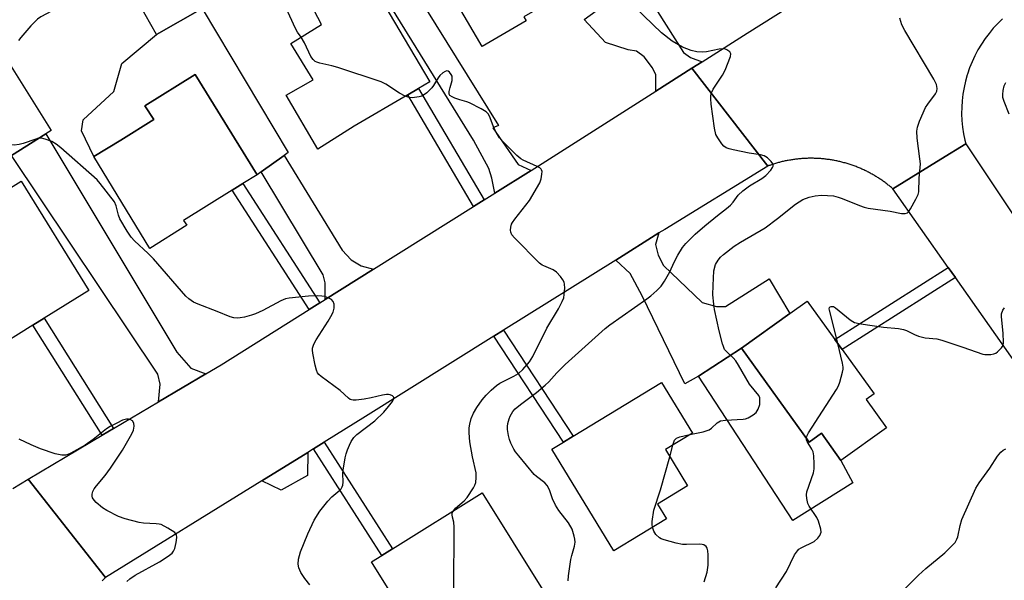
# Model space of a CAD drawing. Units: inches. Extents: x 1309759 to 1315759, y 489449 to 493450.
# Drawn here: x 1310443 to 1310721, y 490140 to 490299 of the extents above; entities that cross this region are included whole.
import ezdxf

# ---------------------------------------------------------------- set-up
doc = ezdxf.new("R2010")
doc.units = ezdxf.units.IN
doc.header["$MEASUREMENT"] = 0
for name, color, linetype in [('BLDG-Footprint', 5, 'Continuous'), ('CULTRL-Pad', 6, 'Continuous'), ('TRANS-Driveway', 251, 'Continuous'), ('TRANS-Non Street Sidewalk', 7, 'Continuous'), ('TRANS-Road', 130, 'Continuous'), ('Undefined', 1, 'Continuous')]:
    doc.layers.add(name, color=color, linetype=linetype)

msp = doc.modelspace()

# ---------------------------------------------------------------- linework, layer by layer
at = {"layer": 'BLDG-Footprint'}
for points, elevation in [([(1310572.31, 490344.83), (1310577.5, 490335.93), (1310586.15, 490340.97), (1310590.17, 490334.06), (1310588.62, 490333.16), (1310595.52, 490321.32), (1310602.42, 490309.48), (1310600.39, 490308.3), (1310597.5, 490306.61), (1310585.39, 490299.55), (1310586.05, 490298.42), (1310573.58, 490291.15), (1310564.34, 490307), (1310571.22, 490311.01), (1310569.03, 490314.76), (1310566.44, 490319.21), (1310563.95, 490323.49), (1310556.67, 490335.97), (1310572.2, 490345.02)], 316.19), ([(1310494.43, 490301.86), (1310481.53, 490294.53), (1310478.33, 490300.16), (1310471.33, 490312.47), (1310470.48, 490313.96), (1310483.38, 490321.29)], 314.64), ([(1310537.42, 490268.57), (1310527.09, 490262.09), (1310518.21, 490277.38), (1310525.81, 490281.73), (1310519.52, 490291.98), (1310528.14, 490297.36), (1310526.11, 490301.35), (1310541.51, 490310.42), (1310558.76, 490281.14), (1310555.6, 490279.28), (1310552.55, 490277.48)], 314.09), ([(1310450.19, 490266.42), (1310440.48, 490260.32), (1310423.91, 490286.69), (1310435.18, 490293.77), (1310451.74, 490267.4)], 313.04), ([(1310490.07, 490240.58), (1310479.62, 490233.98), (1310463.78, 490260.02), (1310471.4, 490264.67), (1310480.71, 490270.45), (1310478.25, 490274.39), (1310492.41, 490283.18), (1310509.99, 490254.86), (1310505.93, 490252.34), (1310502.88, 490250.44), (1310489.17, 490241.93)], 313.12), ([(1310446.57, 490212.29), (1310435.06, 490205.16), (1310432.94, 490208.59), (1310425.89, 490204.22), (1310416.34, 490219.63), (1310423.54, 490224.09), (1310416.05, 490236.17), (1310443.24, 490253.03), (1310462.41, 490222.12), (1310449.73, 490214.26)], 311.55), ([(1310687.91, 490183.28), (1310675.06, 490174.04), (1310669.54, 490181.7), (1310666.07, 490179.2), (1310646.97, 490205.75), (1310660.64, 490215.59), (1310665.53, 490219.11), (1310673.36, 490208.23), (1310675.4, 490205.39), (1310684.44, 490192.84), (1310682.19, 490191.22)], 319.74), ([(1310625.68, 490157.47), (1310610.79, 490148.43), (1310593.31, 490177.22), (1310596.61, 490179.22), (1310599.32, 490180.87), (1310624.33, 490196.05), (1310633.03, 490181.72), (1310625.45, 490177.11), (1310631.7, 490166.81), (1310623.16, 490161.63)], 317.76), ([(1310591.14, 490136.7), (1310580.14, 490129.84), (1310577.98, 490133.29), (1310571.28, 490129.11), (1310573.62, 490125.37), (1310560, 490116.87), (1310556.4, 490122.63), (1310555.57, 490123.96), (1310542.27, 490145.28), (1310545.24, 490147.14), (1310548.2, 490148.98), (1310573.59, 490164.83)], 314.12)]:
    msp.add_lwpolyline(points, close=True, dxfattribs=dict(at, elevation=elevation))
at = {"layer": 'CULTRL-Pad'}
for points in [[(1310494.43, 490301.86), (1310518.78, 490261.18), (1310517.61, 490260.34), (1310511.11, 490255.67), (1310509.99, 490254.86), (1310492.41, 490283.18), (1310478.25, 490274.39), (1310480.71, 490270.45), (1310471.4, 490264.67), (1310463.78, 490260.02), (1310460.33, 490267.31), (1310460.75, 490270.39), (1310469.45, 490278.41), (1310471.72, 490286.37), (1310481.53, 490294.53)], [(1310646.96, 490205.75), (1310666.07, 490179.2), (1310669.54, 490181.7), (1310675.06, 490174.04), (1310678.37, 490167.67), (1310661.41, 490157.03), (1310634.74, 490197.9)]]:
    msp.add_lwpolyline(points, close=True, dxfattribs=at)
at = {"layer": 'TRANS-Driveway'}
for points in [[(1310587.47, 490256.08), (1310577.18, 490249.63), (1310576.33, 490253.88), (1310575.47, 490256.65), (1310571.17, 490264.65), (1310533.06, 490326.3), (1310539.68, 490330.85), (1310578.18, 490268.83), (1310576.65, 490268.14), (1310583.78, 490257.79)], [(1310635.84, 490286.84), (1310632.91, 490284.98), (1310622.71, 490278.49), (1310622.68, 490283.09), (1310621.77, 490285.1), (1310619.4, 490288.19), (1310617.28, 490289.82), (1310614.88, 490290.24), (1310608.5, 490292.31), (1310602.42, 490298.79), (1310605.85, 490301.22), (1310609.28, 490303.66), (1310597.73, 490322.76), (1310606.04, 490328.18), (1310630.49, 490289.42), (1310632.48, 490288.06)], [(1310495.45, 490198.49), (1310482.06, 490190.56), (1310482.57, 490195.63), (1310481.91, 490198.39), (1310440.48, 490260.32), (1310450.19, 490266.42), (1310487.23, 490204.67), (1310491.23, 490200.14)], [(1310542.87, 490228.1), (1310529.23, 490219.54), (1310529.16, 490224.25), (1310528.64, 490226.52), (1310511.11, 490255.67), (1310517.61, 490260.34), (1310534.05, 490233.52), (1310536.56, 490230.78), (1310539.43, 490229.12)], [(1310611.35, 490230.71), (1310623.57, 490238.37), (1310622.58, 490235.1), (1310623.33, 490232.12), (1310624.86, 490229.14), (1310635.84, 490218.71), (1310639.88, 490217.58), (1310642.38, 490217.56), (1310654.73, 490225.39), (1310660.64, 490215.6), (1310646.96, 490205.75), (1310634.74, 490197.9), (1310630.87, 490195.68), (1310618.88, 490220.55), (1310615.47, 490226.88)], [(1310511.29, 490168.24), (1310524.26, 490176.27), (1310524.24, 490169.76), (1310516.8, 490165.59)]]:
    msp.add_lwpolyline(points, close=True, dxfattribs=at)
at = {"layer": 'TRANS-Non Street Sidewalk'}
for points in [[(1310574.18, 490247.74), (1310571.18, 490245.86), (1310552.55, 490277.48), (1310555.6, 490279.28)], [(1310527.74, 490218.6), (1310524.68, 490216.68), (1310502.88, 490250.44), (1310505.93, 490252.34)], [(1310707.4, 490225.8), (1310675.4, 490205.39), (1310673.36, 490208.23), (1310705.39, 490228.65)], [(1310469.36, 490183.04), (1310466.16, 490181.14), (1310446.57, 490212.29), (1310449.73, 490214.26)], [(1310576.93, 490209.14), (1310579.62, 490210.83), (1310599.32, 490180.87), (1310596.6, 490179.22)], [(1310525.93, 490177.3), (1310528.9, 490179.14), (1310548.2, 490148.98), (1310545.24, 490147.14)]]:
    msp.add_lwpolyline(points, close=True, dxfattribs=at)
at = {"layer": 'TRANS-Road'}
for points in [[(1310720.76, 490298.98), (1310719.41, 490297.68), (1310718.14, 490296.3), (1310716.93, 490294.86), (1310715.81, 490293.36), (1310714.76, 490291.81), (1310713.79, 490290.2), (1310712.92, 490288.54), (1310712.13, 490286.84), (1310711.42, 490285.1), (1310710.82, 490283.33), (1310710.76, 490283.16), (1310710.26, 490281.35), (1310709.85, 490279.52), (1310709.53, 490277.67), (1310709.31, 490275.81), (1310709.2, 490273.94), (1310709.18, 490272.06), (1310709.25, 490270.19), (1310709.43, 490268.32), (1310709.7, 490266.46), (1310710.07, 490264.62), (1310710.32, 490263.61), (1310703.32, 490259.28), (1310689.75, 490250.87), (1310689.54, 490251.05), (1310689.32, 490251.23), (1310689.11, 490251.41), (1310688.89, 490251.59), (1310688.67, 490251.77), (1310688.45, 490251.94), (1310688.23, 490252.12), (1310688, 490252.29), (1310687.77, 490252.46), (1310687.55, 490252.63), (1310687.31, 490252.8), (1310687.08, 490252.97), (1310686.85, 490253.14), (1310686.61, 490253.3), (1310686.37, 490253.46), (1310686.13, 490253.63), (1310685.89, 490253.78), (1310685.65, 490253.94), (1310685.4, 490254.1), (1310685.16, 490254.25), (1310684.91, 490254.4), (1310684.66, 490254.55), (1310684.4, 490254.7), (1310684.15, 490254.85), (1310683.9, 490254.99), (1310683.64, 490255.14), (1310683.38, 490255.28), (1310683.12, 490255.42), (1310682.86, 490255.55), (1310682.6, 490255.69), (1310682.33, 490255.82), (1310682.07, 490255.95), (1310681.8, 490256.08), (1310681.53, 490256.21), (1310681.26, 490256.33), (1310680.99, 490256.45), (1310680.72, 490256.57), (1310680.44, 490256.69), (1310680.17, 490256.8), (1310679.89, 490256.92), (1310679.61, 490257.03), (1310679.34, 490257.14), (1310679.06, 490257.25), (1310678.78, 490257.35), (1310678.49, 490257.45), (1310678.21, 490257.55), (1310677.92, 490257.65), (1310677.64, 490257.74), (1310677.35, 490257.84), (1310677.07, 490257.93), (1310676.78, 490258.02), (1310676.49, 490258.1), (1310676.2, 490258.18), (1310675.91, 490258.26), (1310675.62, 490258.34), (1310675.32, 490258.42), (1310675.03, 490258.49), (1310674.74, 490258.56), (1310674.44, 490258.63), (1310674.15, 490258.7), (1310673.85, 490258.76), (1310673.56, 490258.82), (1310673.26, 490258.88), (1310672.96, 490258.93), (1310672.67, 490258.99), (1310672.37, 490259.04), (1310672.07, 490259.09), (1310671.77, 490259.13), (1310671.47, 490259.17), (1310671.17, 490259.21), (1310670.87, 490259.25), (1310670.57, 490259.28), (1310670.27, 490259.32), (1310669.97, 490259.35), (1310669.67, 490259.37), (1310669.37, 490259.4), (1310669.07, 490259.42), (1310668.77, 490259.44), (1310668.47, 490259.46), (1310668.17, 490259.47), (1310667.87, 490259.49), (1310667.56, 490259.49), (1310667.26, 490259.5), (1310666.96, 490259.51), (1310666.66, 490259.51), (1310666.36, 490259.51), (1310666.06, 490259.5), (1310665.76, 490259.5), (1310665.47, 490259.49), (1310665.17, 490259.48), (1310664.87, 490259.46), (1310664.57, 490259.45), (1310664.27, 490259.43), (1310663.98, 490259.41), (1310663.68, 490259.39), (1310663.38, 490259.36), (1310663.09, 490259.33), (1310662.79, 490259.3), (1310662.5, 490259.27), (1310662.21, 490259.23), (1310661.91, 490259.19), (1310661.62, 490259.15), (1310661.33, 490259.11), (1310661.04, 490259.07), (1310660.75, 490259.02), (1310660.46, 490258.97), (1310660.17, 490258.92), (1310659.89, 490258.86), (1310659.6, 490258.81), (1310659.32, 490258.75), (1310659.03, 490258.69), (1310658.75, 490258.62), (1310658.47, 490258.56), (1310658.19, 490258.49), (1310657.91, 490258.42), (1310657.63, 490258.35), (1310657.35, 490258.27), (1310657.07, 490258.2), (1310656.8, 490258.12), (1310656.52, 490258.04), (1310656.25, 490257.96), (1310655.98, 490257.87), (1310655.71, 490257.78), (1310655.44, 490257.69), (1310655.17, 490257.6), (1310654.9, 490257.51), (1310654.64, 490257.42), (1310654.38, 490257.32), (1310632.91, 490284.98), (1310635.84, 490286.84), (1310648.58, 490294.94), (1310664.01, 490304.71)], [(1310736.32, 490184.72), (1310707.4, 490225.8), (1310705.39, 490228.65), (1310689.75, 490250.87), (1310703.32, 490259.28), (1310710.32, 490263.61), (1310738.18, 490221.95)], [(1310440.93, 490166.04), (1310445.22, 490168.74), (1310467.12, 490140.89), (1310466.78, 490140.57), (1310466.44, 490140.25), (1310466.11, 490139.92)]]:
    msp.add_lwpolyline(points, dxfattribs=at)
msp.add_lwpolyline([(1310654.38, 490257.32), (1310625.23, 490239.4), (1310623.57, 490238.37), (1310611.35, 490230.71), (1310579.62, 490210.83), (1310576.93, 490209.14), (1310540.62, 490186.4), (1310528.9, 490179.14), (1310525.93, 490177.3), (1310524.26, 490176.27), (1310511.29, 490168.24), (1310467.12, 490140.89), (1310445.22, 490168.74), (1310466.16, 490181.14), (1310469.36, 490183.04), (1310482.06, 490190.56), (1310495.45, 490198.49), (1310499.75, 490201.04), (1310524.68, 490216.68), (1310527.74, 490218.6), (1310529.23, 490219.54), (1310542.87, 490228.1), (1310571.18, 490245.86), (1310574.18, 490247.74), (1310577.18, 490249.63), (1310587.47, 490256.08), (1310622.71, 490278.49), (1310632.91, 490284.98)], close=True, dxfattribs=at)
at = {"layer": 'Undefined'}
msp.add_line((1310626.71, 490175.04, 318), (1310627.54, 490178.38, 318), dxfattribs=at)
for points, elevation in [([(1310474.42, 490307.03), (1310473.22, 490308.15), (1310472.11, 490309.04), (1310471.4, 490309.48), (1310470.33, 490309.85), (1310468.64, 490310.2), (1310467.52, 490310.27), (1310466.55, 490310.07), (1310465.27, 490309.53), (1310462.12, 490307.79), (1310459.44, 490306.46), (1310455.33, 490303.29), (1310451.82, 490301.15), (1310448.8, 490299.52), (1310447.86, 490298.88), (1310445.98, 490296.99), (1310443.11, 490293.67), (1310442.49, 490292.8)], 314), ([(1310522.39, 490293.77), (1310521.41, 490295.22), (1310520.86, 490296.19), (1310518.18, 490301.99)], 314), ([(1310597.96, 490139.98), (1310598.01, 490141.4), (1310598.7, 490146.01), (1310598.94, 490147.15), (1310599.67, 490149.73), (1310599.86, 490150.88), (1310599.79, 490151.74), (1310599.61, 490152.61), (1310599.01, 490154.59), (1310598, 490156.32), (1310595.29, 490159.89), (1310594.33, 490161.33), (1310593.52, 490163.11), (1310592.63, 490165.69), (1310591.96, 490166.96), (1310591.29, 490167.66), (1310589, 490169.43), (1310588.35, 490170.02), (1310583.94, 490175.28), (1310583.03, 490176.46), (1310582.57, 490177.18), (1310581.69, 490178.92), (1310581.3, 490179.97), (1310581.04, 490181.08), (1310580.78, 490182.77), (1310580.77, 490183.61), (1310580.88, 490184.43), (1310581.21, 490185.77), (1310581.55, 490186.56), (1310582.3, 490187.82), (1310582.96, 490188.65), (1310584.41, 490189.88), (1310588.98, 490193.2), (1310591.44, 490195.27), (1310592.49, 490196.27), (1310594.75, 490198.8), (1310597.03, 490201.13), (1310608.36, 490211.34), (1310609.72, 490212.38), (1310620.16, 490219.74), (1310621.3, 490220.63), (1310622.99, 490222.14), (1310624.17, 490223.34), (1310625.17, 490224.75), (1310626.64, 490227.35), (1310627.88, 490230.08), (1310628.97, 490232.09), (1310630.28, 490234.31), (1310631.17, 490235.42), (1310633.82, 490238.01), (1310636.56, 490240.44), (1310640.11, 490243.32), (1310642.69, 490245.27), (1310643.82, 490246.24), (1310644.62, 490247.1), (1310646.02, 490249.08), (1310647.31, 490250.27), (1310649.17, 490251.71), (1310652.65, 490253.8), (1310653.82, 490254.66), (1310655.22, 490256.18), (1310655.7, 490256.86), (1310655.89, 490257.31), (1310655.91, 490257.53), (1310655.79, 490257.96), (1310655.33, 490258.6), (1310654.31, 490259.59), (1310653.36, 490260.17), (1310652.26, 490260.46), (1310649.11, 490260.97), (1310644.54, 490261.93), (1310643.42, 490262.2), (1310642.63, 490262.49), (1310641.97, 490262.98), (1310641.41, 490263.61), (1310640.22, 490265.26), (1310639.68, 490266.26), (1310639.3, 490267.99), (1310638.38, 490274.83), (1310638.22, 490276.31), (1310638.25, 490277.18), (1310638.45, 490278.01), (1310638.94, 490279.02), (1310641.6, 490283.07), (1310642.33, 490284.46), (1310643.79, 490288.32), (1310643.89, 490289.07), (1310643.84, 490289.29), (1310643.59, 490289.67), (1310642.75, 490290.24), (1310642.25, 490290.43), (1310641.71, 490290.5), (1310640.59, 490290.38), (1310637.03, 490289.6), (1310635.97, 490289.56), (1310634.31, 490289.66), (1310632.66, 490289.98), (1310630.25, 490290.96), (1310627.32, 490292.66), (1310624.31, 490294.99), (1310616.74, 490302.29)], 316), ([(1310632.36, 490181.31), (1310636.07, 490182.15), (1310637.75, 490182.68), (1310638.43, 490183.13), (1310640.04, 490184.65), (1310640.5, 490184.98), (1310641, 490185.2), (1310642.4, 490185.43), (1310647.38, 490185.71), (1310648.08, 490185.82), (1310648.8, 490186.06), (1310650.26, 490186.88), (1310651.09, 490187.58), (1310651.65, 490188.5), (1310652.07, 490189.84), (1310652.16, 490191.27), (1310652.07, 490191.73), (1310651.79, 490192.36), (1310649.23, 490195.57), (1310646.1, 490200.97), (1310645.31, 490202.2), (1310644.62, 490203.03), (1310642.7, 490204.8), (1310642.16, 490205.44), (1310641.81, 490206.21), (1310641.55, 490207.03), (1310640.63, 490210.72), (1310639.3, 490216.76), (1310639.09, 490218.22), (1310638.87, 490220.86), (1310638.88, 490223.52), (1310639.14, 490227.65), (1310639.6, 490229.47), (1310640.29, 490230.66), (1310641.01, 490231.53), (1310641.86, 490232.32), (1310644.87, 490234.66), (1310646.61, 490235.81), (1310653.61, 490239.83), (1310657.09, 490242.44), (1310662.21, 490246.49), (1310664.32, 490247.82), (1310666.02, 490248.5), (1310667.76, 490248.85), (1310669.51, 490249.07), (1310671.22, 490249.02), (1310672.92, 490248.84), (1310674.31, 490248.52), (1310675.41, 490248.17), (1310680.33, 490246.14), (1310681.64, 490245.65), (1310682.72, 490245.35), (1310688.99, 490244.5), (1310692.21, 490243.84), (1310693.22, 490243.84), (1310693.87, 490244.11), (1310694.23, 490244.47), (1310694.69, 490245.16), (1310696.26, 490247.94), (1310696.87, 490249.23), (1310697.06, 490250.05), (1310697.14, 490253.89), (1310697.5, 490257.93), (1310697.38, 490259.38), (1310696.58, 490265.17), (1310696.54, 490267.2), (1310696.66, 490268.34), (1310697.25, 490270.02), (1310698.97, 490273.84), (1310699.58, 490274.83), (1310701.79, 490277.73), (1310702.15, 490278.5), (1310702.3, 490279.3), (1310702.06, 490280.35), (1310701.31, 490281.92), (1310693.15, 490295.71), (1310692.3, 490297.27), (1310691.7, 490299.19)], 318), ([(1310551.83, 490277.06), (1310550.23, 490277.91), (1310546.33, 490280.52), (1310545.03, 490281.18), (1310532.83, 490285.15), (1310531.12, 490285.64), (1310527.7, 490286.42), (1310526.88, 490286.68), (1310526.38, 490286.92), (1310525.79, 490287.42), (1310525.15, 490288.28), (1310523.37, 490292.16), (1310522.39, 490293.77)], 314), ([(1310565.47, 490159.76), (1310566.09, 490160.48), (1310568.55, 490162.62), (1310569.34, 490163.49), (1310571.12, 490166.22), (1310571.52, 490167), (1310571.77, 490167.79), (1310571.94, 490169.15), (1310571.93, 490170.52), (1310570.83, 490175.02), (1310570.14, 490179.32), (1310569.9, 490181.85), (1310569.92, 490183.22), (1310570.09, 490184.3), (1310570.52, 490185.89), (1310571.14, 490187.39), (1310572.08, 490189.01), (1310573.62, 490191.13), (1310574.72, 490192.49), (1310576.17, 490193.9), (1310577.68, 490195.24), (1310578.62, 490195.91), (1310582.6, 490197.86), (1310583.9, 490198.65), (1310585.1, 490199.71), (1310586.99, 490201.88), (1310587.88, 490203.41), (1310591.88, 490211.45), (1310595.23, 490216.95), (1310596.26, 490219), (1310596.65, 490220.06), (1310596.81, 490220.93), (1310596.94, 490222.72), (1310596.92, 490223.89), (1310596.8, 490224.44), (1310596.43, 490225.15), (1310595.75, 490226.04), (1310594.61, 490227.29), (1310593.72, 490227.96), (1310591.03, 490229.03), (1310590.52, 490229.3), (1310589.83, 490229.82), (1310582.73, 490236.99), (1310581.99, 490237.87), (1310581.67, 490238.62), (1310581.61, 490239.16), (1310581.67, 490240.01), (1310581.89, 490240.83), (1310582.15, 490241.33), (1310582.81, 490242.28), (1310586.95, 490247.58), (1310589.88, 490252.58), (1310590.25, 490253.65), (1310590.51, 490255.03), (1310590.54, 490255.81), (1310590.41, 490256.26), (1310590.28, 490256.45), (1310589.9, 490256.78), (1310589.17, 490257.2), (1310585.2, 490258.94), (1310584.5, 490259.36), (1310583.41, 490260.3), (1310579.48, 490264.25), (1310578.53, 490265.33), (1310577.61, 490266.71), (1310577, 490267.97), (1310575.67, 490271.4), (1310575.26, 490272.1), (1310574.7, 490272.63), (1310573.35, 490273.46), (1310570.02, 490275.19), (1310569.22, 490275.52), (1310567.31, 490276.04), (1310565.91, 490276.53), (1310565.12, 490276.86), (1310564.5, 490277.29), (1310564.29, 490277.68), (1310564.28, 490278.44), (1310564.51, 490279.56), (1310565.08, 490281.5), (1310565.16, 490282.22), (1310565.07, 490282.72), (1310564.84, 490283.22), (1310564.38, 490283.86), (1310564.01, 490284.15), (1310563.61, 490284.22), (1310563.18, 490284.08), (1310562.51, 490283.68), (1310561.66, 490282.96), (1310561.13, 490282.31), (1310559.82, 490280.12), (1310559.33, 490279.44), (1310557.92, 490278.04), (1310557.04, 490277.37), (1310556.54, 490277.13), (1310555.74, 490276.91), (1310553.78, 490276.64), (1310552.96, 490276.68), (1310551.83, 490277.06)], 314), ([(1310722.58, 490271.99), (1310721.17, 490275.56), (1310720.87, 490276.69), (1310720.8, 490277.56), (1310720.89, 490278.65), (1310721.2, 490279.98), (1310721.68, 490280.99)], 320), ([(1310448.19, 490265.17), (1310447.36, 490264.96), (1310443.8, 490263.71), (1310442.69, 490263.39), (1310441.26, 490263.26), (1310438.57, 490263.35)], 312), ([(1310524.89, 490138.77), (1310523.41, 490140.56), (1310522.37, 490142.32), (1310521.79, 490143.64), (1310521.6, 490144.7), (1310521.71, 490146.12), (1310522.2, 490148.11), (1310524.26, 490153.26), (1310526.05, 490157.14), (1310527.7, 490159.64), (1310529.96, 490162.5), (1310531.13, 490163.74), (1310533.34, 490165.6), (1310533.71, 490166.01), (1310534.03, 490166.56), (1310534.19, 490167.06), (1310534.3, 490167.85), (1310534.24, 490170.35), (1310534.3, 490171.23), (1310534.85, 490174.72), (1310535.13, 490175.87), (1310535.52, 490176.98), (1310536.07, 490178.35), (1310536.57, 490179.34), (1310537.34, 490180.47), (1310538.17, 490181.33), (1310543.23, 490185.19), (1310545.81, 490187.67), (1310547.15, 490189.26), (1310548.21, 490190.69), (1310548.55, 490191.39), (1310548.58, 490191.81), (1310548.51, 490191.98), (1310548.24, 490192.28), (1310547.63, 490192.61), (1310547.13, 490192.7), (1310546.58, 490192.68), (1310545.43, 490192.48), (1310542.24, 490191.68), (1310540.24, 490191.33), (1310537.95, 490191.04), (1310537.11, 490191.04), (1310536.66, 490191.13), (1310536.23, 490191.3), (1310535.76, 490191.6), (1310533.45, 490193.79), (1310528.07, 490197.76), (1310527.42, 490198.33), (1310527.07, 490198.76), (1310526.73, 490199.52), (1310526.39, 490200.93), (1310525.7, 490204.4), (1310525.61, 490205.26), (1310525.63, 490205.82), (1310525.97, 490206.88), (1310526.65, 490208.17), (1310530.08, 490213.46), (1310530.83, 490214.7), (1310531.45, 490215.98), (1310531.71, 490217.1), (1310531.72, 490218.23), (1310531.51, 490218.97), (1310530.96, 490219.51), (1310530.23, 490219.92), (1310529.14, 490220.36), (1310528.29, 490220.53), (1310527.12, 490220.61), (1310524.48, 490220.54), (1310519.01, 490219.96), (1310517.97, 490219.7), (1310516.66, 490219.19), (1310511.55, 490216.44), (1310509.48, 490215.51), (1310508.39, 490215.13), (1310506.36, 490214.59), (1310505.2, 490214.35), (1310504.39, 490214.29), (1310503.38, 490214.35), (1310502.33, 490214.63), (1310498.69, 490216.16), (1310493.29, 490218.21), (1310492.02, 490218.81), (1310490.67, 490219.7), (1310489.83, 490220.47), (1310480.62, 490231.08), (1310479.18, 490232.54), (1310475.33, 490236.16), (1310474.33, 490237.22), (1310473.21, 490238.89), (1310471.17, 490242.38), (1310470.78, 490243.43), (1310470.12, 490246.06), (1310469.62, 490247.14), (1310465.58, 490252.39), (1310464.69, 490253.45), (1310454.45, 490262.47), (1310453.14, 490263.54), (1310451.9, 490264.21), (1310450.06, 490264.93), (1310448.99, 490265.19), (1310448.19, 490265.17)], 312), ([(1310674.15, 490207.13), (1310672.58, 490213.59), (1310671.79, 490216.5), (1310671.76, 490216.92), (1310671.84, 490217.28), (1310672.01, 490217.49), (1310672.3, 490217.6), (1310672.91, 490217.54), (1310673.54, 490217.21), (1310677.65, 490213.79), (1310678.39, 490213.3), (1310678.91, 490213.07), (1310680.64, 490212.69), (1310687.13, 490211.73), (1310691.29, 490211.31), (1310692.75, 490211.07), (1310693.63, 490210.75), (1310695.89, 490209.6), (1310696.94, 490209.18), (1310698.88, 490208.7), (1310702.14, 490208.38), (1310703.59, 490208.08), (1310709.54, 490206.1), (1310715.14, 490204.12), (1310715.72, 490204), (1310716.6, 490203.95), (1310717.48, 490204), (1310718.33, 490204.17), (1310718.84, 490204.39), (1310719.29, 490204.7), (1310720.48, 490205.87), (1310720.89, 490206.55), (1310721.03, 490207.37), (1310720.9, 490210.05), (1310720.42, 490214.68), (1310720.47, 490215.51), (1310720.79, 490216.53), (1310721.26, 490217.23)], 320), ([(1310665.3, 490180.27), (1310665.51, 490181.03), (1310665.92, 490181.78), (1310673.8, 490194.08), (1310674.36, 490195.12), (1310674.76, 490196.2), (1310675.53, 490198.98), (1310675.67, 490199.82), (1310675.67, 490200.39), (1310675.5, 490201.53), (1310674.15, 490207.13)], 320), ([(1310473.13, 490139.78), (1310473.93, 490140.55), (1310475.51, 490141.59), (1310482.36, 490145.29), (1310484.8, 490146.89), (1310485.91, 490147.79), (1310486.36, 490148.36), (1310486.7, 490149.1), (1310487.1, 490150.82), (1310487.28, 490152.25), (1310487.15, 490153), (1310486.66, 490153.59), (1310484.68, 490154.88), (1310482.83, 490155.84), (1310482.27, 490156.01), (1310481.39, 490156.12), (1310477.8, 490156.28), (1310476.62, 490156.42), (1310472.68, 490157.46), (1310470.78, 490158.14), (1310467.44, 490159.83), (1310466.2, 490160.56), (1310464.47, 490162.14), (1310463.89, 490162.77), (1310463.45, 490163.45), (1310463.32, 490163.93), (1310463.34, 490164.44), (1310463.53, 490165.22), (1310463.87, 490165.95), (1310464.53, 490166.83), (1310467.04, 490169.79), (1310468.51, 490171.81), (1310471.86, 490176.95), (1310474.51, 490181.51), (1310474.97, 490182.58), (1310475.19, 490183.72), (1310475.1, 490184.53), (1310474.72, 490185.19), (1310474.08, 490185.6), (1310473.57, 490185.72), (1310473.03, 490185.73), (1310471.92, 490185.39), (1310470.29, 490184.59), (1310468.42, 490183.62), (1310467.41, 490183), (1310463.62, 490179.95), (1310461.31, 490178.37), (1310457.27, 490176.04), (1310456.48, 490175.69), (1310455.8, 490175.51), (1310454.76, 490175.52), (1310452.85, 490175.89), (1310448.73, 490177.29), (1310446.08, 490178.4), (1310442.64, 490180.03)], 310), ([(1310627.54, 490178.38), (1310628.02, 490179.72), (1310628.53, 490180.29), (1310629.5, 490180.68), (1310632.36, 490181.31)], 318), ([(1310656.61, 490137.98), (1310659.64, 490142.62), (1310661.95, 490147.26), (1310662.72, 490148.48), (1310663.11, 490148.86), (1310663.8, 490149.31), (1310667.48, 490151.06), (1310668.54, 490152.04), (1310669.06, 490152.73), (1310669.31, 490153.21), (1310669.43, 490153.73), (1310669.36, 490154.57), (1310668.71, 490156.85), (1310668.21, 490157.85), (1310666.03, 490161.04), (1310665.72, 490161.82), (1310665.42, 490163.2), (1310665.32, 490164.32), (1310665.43, 490165.17), (1310667.25, 490170.51), (1310667.44, 490171.64), (1310667.47, 490173.05), (1310667.39, 490175.33), (1310667.2, 490176.42), (1310666.86, 490177.19), (1310665.54, 490179.39), (1310665.35, 490179.87), (1310665.3, 490180.27)], 320), ([(1310693.17, 490137.77), (1310696.94, 490141.57), (1310699.09, 490143.48), (1310704.4, 490147.91), (1310706.35, 490149.72), (1310707.33, 490150.79), (1310707.85, 490151.69), (1310708.13, 490152.42), (1310708.74, 490155.61), (1310709.25, 490157.29), (1310713.23, 490166.2), (1310714.15, 490167.69), (1310717.19, 490171.79), (1310719.34, 490175.21), (1310720.27, 490176.34), (1310720.93, 490176.92), (1310721.64, 490177.33)], 322), ([(1310621.77, 490155.1), (1310621.64, 490155.9), (1310621.66, 490156.77), (1310622.15, 490159.97), (1310624.04, 490165.74), (1310626.71, 490175.04)], 318), ([(1310565.84, 490120.52), (1310564.9, 490122.04), (1310564.3, 490123.72), (1310563.8, 490126.28), (1310563.47, 490128.54), (1310563.42, 490129.39), (1310563.65, 490130.81), (1310565.31, 490136.18), (1310565.57, 490137.62), (1310565.71, 490155.09), (1310565.57, 490156.54), (1310565.18, 490157.94), (1310565.08, 490158.65), (1310565.16, 490159.14), (1310565.47, 490159.76)], 314), ([(1310636.38, 490139.65), (1310637.22, 490142.38), (1310637.55, 490144.4), (1310637.48, 490147.29), (1310637.38, 490148.42), (1310637.19, 490149.21), (1310636.94, 490149.65), (1310636.31, 490150.11), (1310635.8, 490150.25), (1310634.95, 490150.31), (1310631.41, 490150.21), (1310630.25, 490150.26), (1310628.5, 490150.6), (1310625.04, 490151.52), (1310624.23, 490151.85), (1310623.76, 490152.13), (1310622.73, 490153.03), (1310622.13, 490153.96), (1310621.77, 490155.1)], 318)]:
    msp.add_lwpolyline(points, dxfattribs=dict(at, elevation=elevation))

doc.saveas('drawing.dxf')
